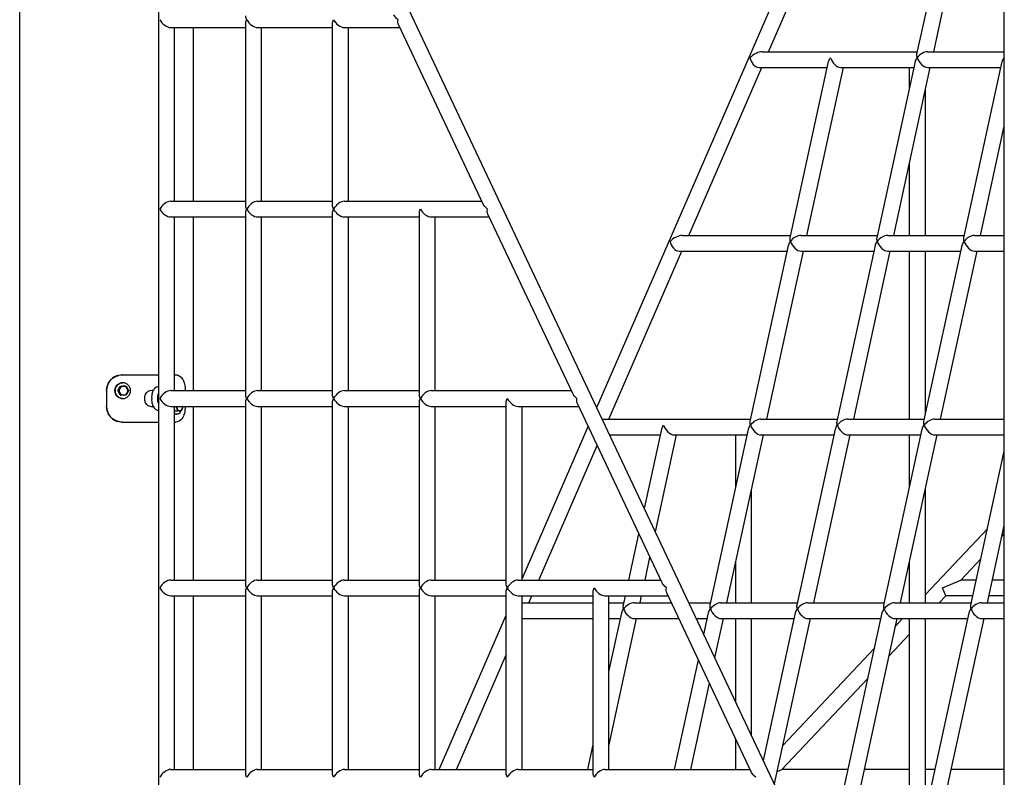
# Model space of a CAD drawing. Extents: x 0 to 1056, y 0 to 842.
# Drawn here: x 337 to 431, y 351 to 423 of the extents above; entities that cross this region are included whole.
import ezdxf

# ---------------------------------------------------------------- set-up
doc = ezdxf.new("R2010")
doc.units = 0
doc.header["$LTSCALE"] = 32
doc.header["$MEASUREMENT"] = 0
doc.layers.add('Visible (ANSI)', color=7, linetype='CONTINUOUS', lineweight=30)

msp = doc.modelspace()

# ---------------------------------------------------------------- linework, layer by layer
at = {"layer": 'Visible (ANSI)', "extrusion": (0, 1, 0)}
for p, q in [((337.072, 292.576), (337.072, 488.007)), ((430.603, 292.576), (430.603, 480.862)), ((350.291, 296.888), (350.291, 470.814)), ((430.603, 304.008), (351.719, 471.134)), ((391.881, 386.045), (428.976, 471.347)), ((422.306, 419.61), (425.948, 436.358)), ((408.215, 419.846), (415.155, 435.804)), ((423.893, 419.846), (427.362, 435.804)), ((351.416, 422.138), (358.541, 422.138)), ((351.791, 405.638), (351.791, 422.138)), ((353.572, 405.638), (353.572, 422.138)), ((358.541, 405.263), (358.541, 422.513)), ((359.666, 422.138), (366.791, 422.138)), ((360.041, 405.638), (360.041, 422.138)), ((366.791, 405.263), (366.791, 422.513)), ((367.916, 422.138), (373.186, 422.138)), ((368.291, 405.638), (368.291, 422.138)), ((381.108, 405.355), (373.052, 422.422)), ((407.62, 419.846), (422.358, 419.846)), ((423.326, 419.846), (430.603, 419.846)), ((400.623, 402.388), (407.563, 418.346)), ((407.313, 418.346), (413.781, 418.346)), ((410.26, 402.152), (413.902, 418.9)), ((411.847, 402.388), (415.316, 418.346)), ((415.076, 418.346), (422.031, 418.346)), ((418.51, 402.152), (422.152, 418.9)), ((420.097, 402.388), (423.566, 418.346)), ((421.603, 416.374), (421.603, 418.346)), ((423.326, 418.346), (430.281, 418.346)), ((426.76, 402.152), (430.402, 418.9)), ((423.103, 402.388), (423.103, 416.212)), ((428.347, 402.388), (430.603, 412.763)), ((421.603, 402.388), (421.603, 409.314)), ((351.416, 405.638), (358.541, 405.638)), ((359.666, 405.638), (366.791, 405.638)), ((367.916, 405.638), (380.974, 405.638)), ((351.416, 404.138), (358.541, 404.138)), ((351.791, 387.638), (351.791, 404.138)), ((353.572, 387.638), (353.572, 404.138)), ((358.541, 387.263), (358.541, 404.513)), ((359.666, 404.138), (366.791, 404.138)), ((360.041, 387.638), (360.041, 404.138)), ((366.791, 387.263), (366.791, 404.513)), ((367.916, 404.138), (375.041, 404.138)), ((368.291, 387.638), (368.291, 404.138)), ((375.041, 387.263), (375.041, 404.513)), ((376.166, 404.138), (381.682, 404.138)), ((376.541, 387.638), (376.541, 404.138)), ((389.604, 387.355), (381.548, 404.422)), ((400.028, 402.388), (410.312, 402.388)), ((411.28, 402.388), (418.562, 402.388)), ((419.53, 402.388), (426.812, 402.388)), ((427.78, 402.388), (430.603, 402.388)), ((406.464, 384.694), (410.106, 401.441)), ((414.714, 384.694), (418.356, 401.441)), ((422.964, 384.694), (426.606, 401.441)), ((393.032, 384.929), (399.971, 400.888)), ((399.721, 400.888), (409.985, 400.888)), ((408.051, 384.929), (411.521, 400.888)), ((411.28, 400.888), (418.235, 400.888)), ((416.301, 384.929), (419.771, 400.888)), ((419.53, 400.888), (426.485, 400.888)), ((421.603, 384.929), (421.603, 400.888)), ((423.103, 385.329), (423.103, 400.888)), ((424.551, 384.929), (428.021, 400.888)), ((427.78, 400.888), (430.603, 400.888)), ((346.851, 389.138), (346.785, 389.138)), ((346.851, 389.138), (350.291, 389.138)), ((351.791, 389.138), (351.908, 389.138)), ((346.851, 388.388), (346.868, 388.388)), ((345.322, 387.638), (345.322, 386.138)), ((346.389, 387.638), (346.629, 388.06)), ((346.629, 387.217), (346.389, 387.638)), ((346.389, 387.638), (346.449, 387.638)), ((346.574, 387.846), (346.577, 387.852)), ((346.577, 387.425), (346.574, 387.431)), ((346.629, 388.06), (346.689, 388.06)), ((346.932, 388.06), (346.938, 388.06)), ((347.293, 387.852), (347.296, 387.846)), ((347.296, 387.431), (347.293, 387.425)), ((349.634, 387.685), (349.658, 387.685)), ((351.416, 387.638), (358.541, 387.638)), ((359.666, 387.638), (366.791, 387.638)), ((367.916, 387.638), (375.041, 387.638)), ((376.166, 387.638), (389.47, 387.638)), ((346.629, 387.217), (346.689, 387.217)), ((346.851, 386.888), (346.868, 386.888)), ((346.938, 387.217), (346.932, 387.217)), ((358.541, 369.263), (358.541, 386.513)), ((366.791, 369.263), (366.791, 386.513)), ((375.041, 369.263), (375.041, 386.513)), ((383.291, 369.263), (383.291, 386.513)), ((398.1, 369.355), (390.044, 386.422)), ((349.634, 386.092), (349.658, 386.092)), ((351.416, 386.138), (358.541, 386.138)), ((351.791, 369.638), (351.791, 386.138)), ((351.826, 385.717), (351.791, 385.81)), ((351.826, 385.717), (352.083, 385.717)), ((351.908, 385.388), (351.983, 385.388)), ((352.034, 385.925), (352.032, 385.931)), ((352.271, 385.717), (352.267, 385.717)), ((352.506, 385.931), (352.504, 385.925)), ((353.572, 369.638), (353.572, 386.138)), ((359.666, 386.138), (366.791, 386.138)), ((360.041, 369.638), (360.041, 386.138)), ((367.916, 386.138), (375.041, 386.138)), ((368.291, 369.638), (368.291, 386.138)), ((376.166, 386.138), (383.291, 386.138)), ((376.541, 369.638), (376.541, 386.138)), ((384.416, 386.138), (390.178, 386.138)), ((384.791, 369.638), (384.791, 386.138)), ((346.785, 384.638), (346.851, 384.638)), ((346.851, 384.638), (350.291, 384.638)), ((351.791, 384.638), (351.908, 384.638)), ((392.436, 384.929), (406.516, 384.929)), ((407.484, 384.929), (414.766, 384.929)), ((415.734, 384.929), (423.016, 384.929)), ((423.984, 384.929), (430.603, 384.929)), ((384.791, 369.74), (391.086, 384.216)), ((396.418, 376.433), (398.06, 383.983)), ((402.669, 367.236), (406.31, 383.983)), ((410.919, 367.236), (414.56, 383.983)), ((419.169, 367.236), (422.81, 383.983)), ((393.116, 383.429), (397.939, 383.429)), ((397.469, 374.206), (399.475, 383.429)), ((399.234, 383.429), (406.189, 383.429)), ((404.255, 367.471), (407.725, 383.429)), ((405.103, 378.431), (405.103, 383.429)), ((407.484, 383.429), (414.439, 383.429)), ((412.505, 367.471), (415.975, 383.429)), ((415.734, 383.429), (422.689, 383.429)), ((420.755, 367.471), (424.225, 383.429)), ((421.603, 378.431), (421.603, 383.429)), ((423.984, 383.429), (430.603, 383.429)), ((386.382, 369.638), (391.937, 382.412)), ((427.419, 367.236), (430.603, 381.88)), ((406.603, 367.471), (406.603, 378.269)), ((423.103, 367.471), (423.103, 378.269)), ((423.103, 368.26), (428.999, 374.506)), ((429.005, 367.471), (430.603, 374.82)), ((394.941, 369.638), (395.895, 374.027)), ((430.376, 373.78), (430.603, 374.019)), ((396.476, 369.638), (396.946, 371.8)), ((405.103, 367.471), (405.103, 371.371)), ((421.603, 367.471), (421.603, 371.371)), ((426.467, 369.638), (428.382, 371.667)), ((351.416, 369.638), (358.541, 369.638)), ((359.666, 369.638), (366.791, 369.638)), ((367.916, 369.638), (375.041, 369.638)), ((376.166, 369.638), (383.291, 369.638)), ((384.416, 369.638), (397.966, 369.638)), ((424.728, 368.888), (426.467, 369.638)), ((427.941, 369.638), (426.467, 369.638)), ((430.603, 369.638), (429.476, 369.638)), ((358.541, 351.263), (358.541, 368.513)), ((366.791, 351.263), (366.791, 368.513)), ((375.041, 351.263), (375.041, 368.513)), ((383.291, 351.263), (383.291, 368.513)), ((391.541, 351.263), (391.541, 368.513)), ((425.051, 368.138), (424.728, 368.888)), ((351.416, 368.138), (358.541, 368.138)), ((351.791, 351.638), (351.791, 368.138)), ((353.572, 351.638), (353.572, 368.138)), ((359.666, 368.138), (366.791, 368.138)), ((360.041, 351.638), (360.041, 368.138)), ((367.916, 368.138), (375.041, 368.138)), ((368.291, 351.638), (368.291, 368.138)), ((376.166, 368.138), (383.291, 368.138)), ((376.541, 351.638), (376.541, 368.138)), ((384.416, 368.138), (391.541, 368.138)), ((384.791, 351.638), (384.791, 368.138)), ((385.44, 367.471), (385.73, 368.138)), ((392.666, 368.138), (398.674, 368.138)), ((393.041, 351.638), (393.041, 368.138)), ((394.419, 367.236), (394.615, 368.138)), ((396.005, 367.471), (396.15, 368.138)), ((406.596, 351.355), (398.54, 368.422)), ((424.421, 367.471), (425.051, 368.138)), ((427.615, 368.138), (425.051, 368.138)), ((430.603, 368.138), (429.15, 368.138)), ((384.844, 367.471), (391.541, 367.471)), ((393.041, 367.471), (394.47, 367.471)), ((395.438, 367.471), (398.989, 367.471)), ((400.648, 367.471), (402.72, 367.471)), ((403.688, 367.471), (410.97, 367.471)), ((411.938, 367.471), (419.22, 367.471)), ((420.188, 367.471), (427.47, 367.471)), ((428.438, 367.471), (430.603, 367.471)), ((376.919, 351.638), (383.291, 366.291)), ((384.791, 365.971), (391.541, 365.971)), ((393.041, 360.899), (394.264, 366.525)), ((393.041, 353.839), (395.679, 365.971)), ((393.041, 365.971), (394.144, 365.971)), ((395.438, 365.971), (399.697, 365.971)), ((401.356, 365.971), (402.394, 365.971)), ((402.066, 364.466), (402.514, 366.525)), ((403.117, 362.24), (403.929, 365.971)), ((403.688, 365.971), (410.644, 365.971)), ((405.103, 358.033), (405.103, 365.971)), ((406.603, 354.856), (406.603, 365.971)), ((407.714, 352.5), (410.764, 366.525)), ((408.765, 350.273), (412.179, 365.971)), ((411.938, 365.971), (418.894, 365.971)), ((415.373, 349.778), (419.014, 366.525)), ((416.959, 350.013), (420.429, 365.971)), ((420.188, 365.971), (427.144, 365.971)), ((420.275, 365.264), (420.942, 365.971)), ((421.603, 350.013), (421.603, 365.971)), ((423.103, 350.013), (423.103, 365.971)), ((423.623, 349.778), (427.264, 366.525)), ((425.209, 350.013), (428.679, 365.971)), ((428.438, 365.971), (430.603, 365.971)), ((419.658, 362.425), (421.603, 364.485)), ((409.556, 353.909), (418.28, 363.151)), ((378.555, 351.638), (383.291, 362.529)), ((399.277, 351.638), (401.543, 362.06)), ((409.475, 351.638), (417.663, 360.312)), ((400.812, 351.638), (402.594, 359.834)), ((405.103, 351.638), (405.103, 354.519)), ((391.027, 351.638), (391.541, 354)), ((351.416, 351.638), (358.541, 351.638)), ((359.666, 351.638), (366.791, 351.638)), ((367.916, 351.638), (375.041, 351.638)), ((376.166, 351.638), (383.291, 351.638)), ((384.416, 351.638), (391.541, 351.638)), ((392.666, 351.638), (406.462, 351.638)), ((409.02, 351.442), (409.475, 351.638)), ((415.777, 351.638), (409.475, 351.638)), ((421.603, 351.638), (417.312, 351.638)), ((424.027, 351.638), (423.103, 351.638)), ((430.603, 351.638), (425.562, 351.638))]:
    msp.add_line(p, q, dxfattribs=at)
at = {"layer": 'Visible (ANSI)'}
for centre, major_axis, ratio, start_param, end_param in [((351.041, 422.888), (0.65, -0.65), 0.57735, -2.094395, -0.523599), ((359.291, 422.888), (0.65, -0.65), 0.57735, -2.094395, -0.523599), ((367.541, 422.888), (0.65, -0.65), 0.57735, -2.094395, -0.523599), ((407.071, 419.096), (0.912, 0.598), 0.496275, 0.647954, 1.972766), ((407.071, 419.096), (-0.453, 0.69), 0.648442, 0.922842, 2.739623), ((414.712, 419.096), (0.555, -0.689), 0.535124, -2.223953, -0.407173), ((422.962, 419.096), (-0.739, -0.596), 0.616699, -2.488436, -1.163623), ((422.962, 419.096), (0.555, -0.689), 0.535124, -2.223953, -0.407173), ((431.212, 419.096), (0.555, -0.689), 0.535124, -2.223953, -2.139353), ((351.041, 404.888), (-0.65, -0.65), 0.57735, -2.617994, -1.047198), ((359.291, 404.888), (-0.65, -0.65), 0.57735, -2.617994, -1.047198), ((367.541, 404.888), (-0.65, -0.65), 0.57735, -2.617994, -1.047198), ((351.041, 404.888), (0.65, -0.65), 0.57735, -2.094395, -0.523599), ((359.291, 404.888), (0.65, -0.65), 0.57735, -2.094395, -0.523599), ((367.541, 404.888), (0.65, -0.65), 0.57735, -2.094395, -0.523599), ((375.791, 404.888), (0.65, -0.65), 0.57735, -2.094395, -0.523599), ((399.479, 401.638), (0.912, 0.598), 0.496275, 0.647954, 1.972766), ((410.916, 401.638), (-0.739, -0.596), 0.616699, -2.488436, -1.163623), ((419.166, 401.638), (-0.739, -0.596), 0.616699, -2.488436, -1.163623), ((427.416, 401.638), (-0.739, -0.596), 0.616699, -2.488436, -1.163623), ((399.479, 401.638), (-0.453, 0.69), 0.648442, 0.922842, 2.739623), ((410.916, 401.638), (0.555, -0.689), 0.535124, -2.223953, -0.407173), ((419.166, 401.638), (0.555, -0.689), 0.535124, -2.223953, -0.407173), ((427.416, 401.638), (0.555, -0.689), 0.535124, -2.223953, -0.407173), ((346.935, 387.638), (0, -0.422), 0.984155, -2.086165, -1.055428), ((346.935, 387.638), (0, 0.422), 0.984155, 0.008231, 1.038967), ((346.935, 387.638), (0, -0.422), 0.984155, -1.038967, -0.008231), ((346.935, 387.638), (0, 0.422), 0.984155, -1.038967, -0.008231), ((346.935, 387.638), (0, -0.422), 0.984155, 0.008231, 1.038967), ((346.935, 387.638), (0, 0.422), 0.984155, -2.086165, -1.055428), ((351.041, 386.888), (-0.65, -0.65), 0.57735, -2.617994, -1.047198), ((359.291, 386.888), (-0.65, -0.65), 0.57735, -2.617994, -1.047198), ((367.541, 386.888), (-0.65, -0.65), 0.57735, -2.617994, -1.047198), ((375.791, 386.888), (-0.65, -0.65), 0.57735, -2.617994, -1.047198), ((351.041, 386.888), (0.65, -0.65), 0.57735, -2.094395, -0.523599), ((359.291, 386.888), (0.65, -0.65), 0.57735, -2.094395, -0.523599), ((367.541, 386.888), (0.65, -0.65), 0.57735, -2.094395, -0.523599), ((375.791, 386.888), (0.65, -0.65), 0.57735, -2.094395, -0.523599), ((384.041, 386.888), (0.65, -0.65), 0.57735, -2.094395, -0.523599), ((352.269, 386.138), (0, -0.422), 0.645633, -1.570796, -1.055428), ((352.269, 386.138), (0, -0.422), 0.645633, -1.038967, -0.008231), ((352.269, 386.138), (0, -0.422), 0.645633, 0.008231, 1.038967), ((352.269, 386.138), (0, 0.422), 0.645633, -2.086165, -1.570796), ((391.888, 384.179), (0.912, 0.598), 0.496275, 0.647954, 0.68284), ((407.12, 384.179), (-0.739, -0.596), 0.616699, -2.488436, -1.163623), ((415.37, 384.179), (-0.739, -0.596), 0.616699, -2.488436, -1.163623), ((423.62, 384.179), (-0.739, -0.596), 0.616699, -2.488436, -1.163623), ((398.87, 384.179), (0.555, -0.689), 0.535124, -2.223953, -0.407173), ((407.12, 384.179), (0.555, -0.689), 0.535124, -2.223953, -0.407173), ((415.37, 384.179), (0.555, -0.689), 0.535124, -2.223953, -0.407173), ((423.62, 384.179), (0.555, -0.689), 0.535124, -2.223953, -0.407173), ((351.041, 368.888), (-0.65, -0.65), 0.57735, -2.617994, -1.047198), ((359.291, 368.888), (-0.65, -0.65), 0.57735, -2.617994, -1.047198), ((367.541, 368.888), (-0.65, -0.65), 0.57735, -2.617994, -1.047198), ((375.791, 368.888), (-0.65, -0.65), 0.57735, -2.617994, -1.047198), ((384.041, 368.888), (-0.65, -0.65), 0.57735, -2.617994, -1.047198), ((351.041, 368.888), (0.65, -0.65), 0.57735, -2.094395, -0.523599), ((359.291, 368.888), (0.65, -0.65), 0.57735, -2.094395, -0.523599), ((367.541, 368.888), (0.65, -0.65), 0.57735, -2.094395, -0.523599), ((375.791, 368.888), (0.65, -0.65), 0.57735, -2.094395, -0.523599), ((384.041, 368.888), (0.65, -0.65), 0.57735, -2.094395, -0.523599), ((392.291, 368.888), (0.65, -0.65), 0.57735, -2.094395, -0.523599), ((384.296, 366.721), (0.912, 0.598), 0.496275, 0.647954, 0.71404), ((395.074, 366.721), (-0.739, -0.596), 0.616699, -2.488436, -1.163623), ((395.074, 366.721), (0.555, -0.689), 0.535124, -2.223953, -0.407173), ((403.324, 366.721), (-0.739, -0.596), 0.616699, -2.488436, -1.163623), ((403.324, 366.721), (0.555, -0.689), 0.535124, -2.223953, -0.407173), ((411.574, 366.721), (-0.739, -0.596), 0.616699, -2.488436, -1.163623), ((411.574, 366.721), (0.555, -0.689), 0.535124, -2.223953, -0.407173), ((419.824, 366.721), (-0.739, -0.596), 0.616699, -2.488436, -1.163623), ((419.824, 366.721), (0.555, -0.689), 0.535124, -2.223953, -0.407173), ((428.074, 366.721), (-0.739, -0.596), 0.616699, -2.488436, -1.163623), ((428.074, 366.721), (0.555, -0.689), 0.535124, -2.223953, -0.407173), ((351.041, 350.888), (-0.65, -0.65), 0.57735, -2.617994, -1.047198), ((359.291, 350.888), (-0.65, -0.65), 0.57735, -2.617994, -1.047198), ((367.541, 350.888), (-0.65, -0.65), 0.57735, -2.617994, -1.047198), ((375.791, 350.888), (-0.65, -0.65), 0.57735, -2.617994, -1.047198), ((384.041, 350.888), (-0.65, -0.65), 0.57735, -2.617994, -1.047198), ((392.291, 350.888), (-0.65, -0.65), 0.57735, -2.617994, -1.047198)]:
    msp.add_ellipse(centre, major_axis=major_axis, ratio=ratio, start_param=start_param, end_param=end_param, dxfattribs=at)
at = {"layer": 'Visible (ANSI)', "extrusion": (1.22465e-16, -7.39557e-32, -1)}
for centre in [(359.291, 422.888), (359.291, 404.888), (367.541, 404.888), (359.291, 386.888), (367.541, 386.888), (359.291, 368.888), (367.541, 368.888), (375.791, 368.888), (359.291, 350.888), (367.541, 350.888), (375.791, 350.888)]:
    msp.add_ellipse(centre, major_axis=(-0.65, 0.65), ratio=0.57735, start_param=-1.047198, end_param=-0.523599, dxfattribs=at)
at = {"layer": 'Visible (ANSI)', "extrusion": (1.22465e-16, 6.16298e-32, -1)}
for centre, major_axis, ratio, start_param, end_param in [((359.291, 422.888), (0.65, 0.65), 0.57735, 3.665191, 4.18879), ((367.541, 422.888), (0.65, 0.65), 0.57735, 3.665191, 4.18879), ((414.712, 419.096), (0.739, 0.596), 0.616699, 3.79475, 4.305216), ((431.212, 419.096), (0.739, 0.596), 0.616699, 3.79475, 4.305216), ((359.291, 404.888), (0.65, 0.65), 0.57735, 3.665191, 4.18879), ((367.541, 404.888), (0.65, 0.65), 0.57735, 3.665191, 4.18879), ((375.791, 404.888), (0.65, 0.65), 0.57735, 3.665191, 4.18879), ((410.916, 401.638), (0.739, 0.596), 0.616699, 3.79475, 4.305216), ((427.416, 401.638), (0.739, 0.596), 0.616699, 3.79475, 4.305216), ((359.291, 386.888), (0.65, 0.65), 0.57735, 3.665191, 4.18879), ((367.541, 386.888), (0.65, 0.65), 0.57735, 3.665191, 4.18879), ((375.791, 386.888), (0.65, 0.65), 0.57735, 3.665191, 4.18879), ((398.87, 384.179), (0.739, 0.596), 0.616699, 3.79475, 4.305216), ((407.12, 384.179), (0.739, 0.596), 0.616699, 3.79475, 4.305216), ((423.62, 384.179), (0.739, 0.596), 0.616699, 3.79475, 4.305216), ((359.291, 368.888), (0.65, 0.65), 0.57735, 3.665191, 4.18879), ((367.541, 368.888), (0.65, 0.65), 0.57735, 3.665191, 4.18879), ((375.791, 368.888), (0.65, 0.65), 0.57735, 3.665191, 4.18879), ((384.041, 368.888), (-0.65, 0.65), 0.57735, -1.047198, -0.523599), ((392.291, 368.888), (0.65, 0.65), 0.57735, 3.665191, 4.18879), ((395.074, 366.721), (0.739, 0.596), 0.616699, 3.79475, 4.305216), ((403.324, 366.721), (0.739, 0.596), 0.616699, 3.79475, 4.305216), ((419.824, 366.721), (0.739, 0.596), 0.616699, 3.79475, 4.305216), ((428.074, 366.721), (0.739, 0.596), 0.616699, 3.79475, 4.305216)]:
    msp.add_ellipse(centre, major_axis=major_axis, ratio=ratio, start_param=start_param, end_param=end_param, dxfattribs=at)
at = {"layer": 'Visible (ANSI)', "extrusion": (1.22465e-16, -3.69779e-32, -1)}
for centre, major_axis, ratio, start_param, end_param in [((373.662, 422.888), (1.066, -0.675), 0.306058, -4.262516, -3.591465), ((419.166, 401.638), (0.739, 0.596), 0.616699, 3.79475, 4.305216)]:
    msp.add_ellipse(centre, major_axis=major_axis, ratio=ratio, start_param=start_param, end_param=end_param, dxfattribs=at)
at = {"layer": 'Visible (ANSI)', "extrusion": (1.22465e-16, -1.2326e-32, -1)}
for centre, major_axis, ratio, start_param, end_param in [((373.662, 422.888), (-0.428, -0.675), 0.761916, 0.449873, 1.120924), ((399.15, 368.888), (1.066, -0.675), 0.306058, -4.262516, -3.591465), ((399.15, 368.888), (-0.428, -0.675), 0.761916, 0.449873, 1.120924)]:
    msp.add_ellipse(centre, major_axis=major_axis, ratio=ratio, start_param=start_param, end_param=end_param, dxfattribs=at)
at = {"layer": 'Visible (ANSI)', "extrusion": (1.22465e-16, -2.46519e-32, -1)}
for centre in [(422.962, 419.096), (415.37, 384.179), (411.574, 366.721)]:
    msp.add_ellipse(centre, major_axis=(0.739, 0.596), ratio=0.616699, start_param=3.79475, end_param=4.305216, dxfattribs=at)
at = {"layer": 'Visible (ANSI)', "extrusion": (1.22465e-16, 0, -1)}
for centre, major_axis, ratio, start_param, end_param in [((422.962, 419.096), (-0.555, 0.689), 0.535124, -0.917639, -0.407173), ((382.158, 404.888), (1.066, -0.675), 0.306058, -4.262516, -3.591465), ((410.916, 401.638), (-0.555, 0.689), 0.535124, -0.917639, -0.407173), ((427.416, 401.638), (-0.555, 0.689), 0.535124, -0.917639, -0.407173), ((346.851, 387.638), (0, -0.75), 0.984155, 0, 3.141593), ((407.12, 384.179), (-0.555, 0.689), 0.535124, -0.917639, -0.407173), ((423.62, 384.179), (-0.555, 0.689), 0.535124, -0.917639, -0.407173), ((395.074, 366.721), (-0.555, 0.689), 0.535124, -0.917639, -0.407173), ((403.324, 366.721), (-0.555, 0.689), 0.535124, -0.917639, -0.407173), ((411.574, 366.721), (-0.555, 0.689), 0.535124, -0.917639, -0.407173), ((419.824, 366.721), (-0.555, 0.689), 0.535124, -0.917639, -0.407173), ((428.074, 366.721), (-0.555, 0.689), 0.535124, -0.917639, -0.407173)]:
    msp.add_ellipse(centre, major_axis=major_axis, ratio=ratio, start_param=start_param, end_param=end_param, dxfattribs=at)
at = {"layer": 'Visible (ANSI)', "extrusion": (1.22465e-16, -6.16298e-33, -1)}
for centre in [(382.158, 404.888), (390.654, 386.888)]:
    msp.add_ellipse(centre, major_axis=(-0.428, -0.675), ratio=0.761916, start_param=0.449873, end_param=1.120924, dxfattribs=at)
at = {"layer": 'Visible (ANSI)', "extrusion": (1.22465e-16, 1.2326e-32, -1)}
for centre, major_axis, ratio, start_param, end_param in [((419.166, 401.638), (-0.555, 0.689), 0.535124, -0.917639, -0.407173), ((384.041, 386.888), (0.65, 0.65), 0.57735, 3.665191, 4.18879), ((415.37, 384.179), (-0.555, 0.689), 0.535124, -0.917639, -0.407173)]:
    msp.add_ellipse(centre, major_axis=major_axis, ratio=ratio, start_param=start_param, end_param=end_param, dxfattribs=at)
at = {"layer": 'Visible (ANSI)', "extrusion": (1.22465e-16, -2.18953e-47, -1)}
msp.add_ellipse((346.868, 387.638), major_axis=(0, 0.75), ratio=0.984155, start_param=-3.141592653589793, end_param=3.141592653589793, dxfattribs=at)
at = {"layer": 'Visible (ANSI)', "extrusion": (1.22465e-16, 3.50325e-46, -1)}
msp.add_ellipse((349.634, 386.888), major_axis=(0, -0.797), ratio=0.866025, start_param=0, end_param=3.141593, dxfattribs=at)
at = {"layer": 'Visible (ANSI)', "extrusion": (1.22465e-16, 2.46519e-32, -1)}
for centre, major_axis, start_param, end_param in [((375.791, 386.888), (-0.65, 0.65), -1.047198, -0.523599), ((384.041, 368.888), (0.65, 0.65), 3.665191, 4.18879), ((392.291, 350.888), (-0.65, 0.65), -1.047198, -0.523599)]:
    msp.add_ellipse(centre, major_axis=major_axis, ratio=0.57735, start_param=start_param, end_param=end_param, dxfattribs=at)
at = {"layer": 'Visible (ANSI)', "extrusion": (1.22465e-16, 1.84889e-32, -1)}
msp.add_ellipse((390.654, 386.888), major_axis=(1.066, -0.675), ratio=0.306058, start_param=-4.262516, end_param=-3.591465, dxfattribs=at)
at = {"layer": 'Visible (ANSI)', "extrusion": (1.22465e-16, 7.00649e-46, -1)}
msp.add_ellipse((351.983, 386.138), major_axis=(0, -0.75), ratio=0.645633, start_param=0, end_param=0.408091, dxfattribs=at)
at = {"layer": 'Visible (ANSI)', "extrusion": (1.22465e-16, -2.24208e-44, -1)}
msp.add_ellipse((351.908, 386.138), major_axis=(0, -0.75), ratio=0.645633, start_param=0, end_param=0.245556, dxfattribs=at)
at = {"layer": 'Visible (ANSI)', "extrusion": (1.22465e-16, -8.75812e-47, -1)}
msp.add_ellipse((351.983, 386.138), major_axis=(0, -0.75), ratio=0.645633, start_param=-0.97339, end_param=0, dxfattribs=at)
at = {"layer": 'Visible (ANSI)', "extrusion": (1.22465e-16, -4.93038e-32, -1)}
msp.add_ellipse((384.041, 350.888), major_axis=(-0.65, 0.65), ratio=0.57735, start_param=-1.047198, end_param=-0.523599, dxfattribs=at)
at = {"layer": 'Visible (ANSI)', "extrusion": (1.22465e-16, -4.31408e-32, -1)}
msp.add_ellipse((407.646, 350.888), major_axis=(1.066, -0.675), ratio=0.306058, start_param=-4.262516, end_param=-3.591465, dxfattribs=at)
at = {"layer": 'Visible (ANSI)'}
for points, knots in [([(345.322, 387.638), (345.322, 387.975), (345.524, 388.534), (346.17, 389.036), (346.625, 389.138), (346.851, 389.138)], [-0.785398, -0.785398, -0.785398, -0.785398, -0.1122, 0.336599, 0.785398, 0.785398, 0.785398, 0.785398]), ([(351.908, 389.138), (352.057, 389.138), (352.339, 389.036), (352.694, 388.534), (352.791, 387.975), (352.791, 387.638)], [-0.785398, -0.785398, -0.785398, -0.785398, -0.336599, 0.1122, 0.785398, 0.785398, 0.785398, 0.785398]), ([(346.393, 389.083), (346.311, 389.059), (346.231, 389.028), (346.153, 388.99), (345.956, 388.892), (345.78, 388.749), (345.643, 388.574), (345.438, 388.31), (345.322, 387.975), (345.322, 387.638)], [-0.512439, -0.512439, -0.512439, -0.512439, -0.336599, -0.336599, -0.336599, 0.1122, 0.1122, 0.1122, 0.785398, 0.785398, 0.785398, 0.785398]), ([(349.616, 387.219), (349.614, 387.206), (349.612, 387.194), (349.6, 387.096), (349.601, 386.994), (349.625, 386.889), (349.625, 386.889), (349.625, 386.888)], [0.5047992, 0.5047992, 0.5047992, 0.5047992, 0.5435653, 0.5435653, 0.8161072, 0.8161072, 0.8171932, 0.8171932, 0.8171932, 0.8171932]), ([(350.291, 388.013), (350.275, 388.013), (350.26, 388.013), (350.18, 388.005), (350.117, 387.986), (349.995, 387.925), (349.939, 387.88), (349.826, 387.761), (349.775, 387.682), (349.685, 387.495), (349.649, 387.384), (349.622, 387.251), (349.619, 387.235), (349.616, 387.219)], [6.283185, 6.283185, 6.283185, 6.283185, 6.329347, 6.329347, 6.529946, 6.529946, 6.766549, 6.766549, 7.087264, 7.087264, 7.463157, 7.463157, 7.514252, 7.514252, 7.514252, 7.514252]), ([(350.291, 387.433), (350.285, 387.426), (350.279, 387.418), (350.258, 387.388), (350.243, 387.36), (350.213, 387.289), (350.198, 387.245), (350.173, 387.144), (350.163, 387.086), (350.151, 386.963), (350.149, 386.898), (350.154, 386.769), (350.161, 386.706), (350.182, 386.589), (350.197, 386.536), (350.228, 386.448), (350.246, 386.412), (350.272, 386.368), (350.282, 386.354), (350.291, 386.344)], [0.534226, 0.534226, 0.534226, 0.534226, 0.640584, 0.640584, 0.864327, 0.864327, 1.109372, 1.109372, 1.373384, 1.373384, 1.648478, 1.648478, 1.925588, 1.925588, 2.195229, 2.195229, 2.447502, 2.447502, 2.607367, 2.607367, 2.607367, 2.607367]), ([(350.291, 387.433), (350.287, 387.438), (350.283, 387.442), (350.272, 387.453), (350.267, 387.456), (350.267, 387.456)], [5.7489593, 5.7489593, 5.7489593, 5.7489593, 5.8225252, 5.8225252, 6.0144999, 6.0144999, 6.0144999, 6.0144999]), ([(349.625, 386.888), (349.625, 386.888), (349.625, 386.888), (349.601, 386.783), (349.6, 386.681), (349.612, 386.583), (349.614, 386.571), (349.616, 386.558)], [-0.0023224, -0.0023224, -0.0023224, -0.0023224, 0, 0, 0.5828616, 0.5828616, 0.6657787, 0.6657787, 0.6657787, 0.6657787]), ([(349.616, 386.558), (349.636, 386.444), (349.667, 386.334), (349.754, 386.129), (349.81, 386.034), (349.95, 385.883), (350.031, 385.824), (350.18, 385.773), (350.235, 385.763), (350.291, 385.763)], [1.910532, 1.910532, 1.910532, 1.910532, 2.273529, 2.273529, 2.649368, 2.649368, 2.973123, 2.973123, 3.141593, 3.141593, 3.141593, 3.141593]), ([(350.267, 386.321), (350.267, 386.321), (350.27, 386.323), (350.28, 386.332), (350.285, 386.337), (350.291, 386.344)], [3.410278, 3.410278, 3.410278, 3.410278, 3.5700204, 3.5700204, 3.6758187, 3.6758187, 3.6758187, 3.6758187]), ([(345.322, 386.138), (345.322, 385.802), (345.438, 385.467), (345.643, 385.203), (345.78, 385.028), (345.956, 384.885), (346.153, 384.787), (346.231, 384.749), (346.311, 384.718), (346.393, 384.694)], [-0.785398, -0.785398, -0.785398, -0.785398, -0.1122, -0.1122, -0.1122, 0.336599, 0.336599, 0.336599, 0.512422, 0.512422, 0.512422, 0.512422]), ([(346.851, 384.638), (346.625, 384.638), (346.17, 384.741), (345.524, 385.243), (345.322, 385.802), (345.322, 386.138)], [-0.785398, -0.785398, -0.785398, -0.785398, -0.336599, 0.1122, 0.785398, 0.785398, 0.785398, 0.785398]), ([(352.791, 386.138), (352.791, 385.914), (352.739, 385.466), (352.47, 384.835), (352.131, 384.638), (351.908, 384.638)], [-0.785398, -0.785398, -0.785398, -0.785398, -0.336599, 0.1122, 0.785398, 0.785398, 0.785398, 0.785398])]:
    msp.add_open_spline(points, degree=3, knots=knots, dxfattribs=at)
for points in [[(346.449, 387.638), (346.519, 387.75), (346.574, 387.846)], [(346.574, 387.431), (346.519, 387.527), (346.449, 387.638)], [(346.577, 387.852), (346.632, 387.949), (346.689, 388.06)], [(346.689, 387.217), (346.632, 387.328), (346.577, 387.425)], [(346.689, 388.06), (346.822, 388.06), (346.932, 388.06)], [(346.938, 388.06), (347.048, 388.06), (347.168, 388.06)], [(347.168, 388.06), (347.238, 387.949), (347.293, 387.852)], [(347.293, 387.425), (347.238, 387.328), (347.168, 387.217)], [(347.296, 387.846), (347.351, 387.75), (347.408, 387.638)], [(347.408, 387.638), (347.351, 387.527), (347.296, 387.431)], [(346.932, 387.217), (346.822, 387.217), (346.689, 387.217)], [(347.168, 387.217), (347.048, 387.217), (346.938, 387.217)], [(352.032, 385.931), (351.996, 386.027), (351.926, 386.138)], [(352.083, 385.717), (352.07, 385.828), (352.034, 385.925)], [(352.267, 385.717), (352.195, 385.717), (352.083, 385.717)], [(352.398, 385.717), (352.343, 385.717), (352.271, 385.717)], [(352.504, 385.925), (352.468, 385.828), (352.398, 385.717)], [(352.555, 386.138), (352.542, 386.027), (352.506, 385.931)]]:
    msp.add_rational_spline(points, [1, 1.03681908932, 1], degree=2, dxfattribs=at)
for points in [[(349.658, 387.685), (349.697, 387.685), (349.737, 387.682), (349.775, 387.674)], [(350.238, 387.347), (350.258, 387.316), (350.275, 387.282), (350.291, 387.248)], [(350.291, 386.529), (350.275, 386.495), (350.258, 386.461), (350.238, 386.43)], [(349.775, 386.103), (349.737, 386.095), (349.697, 386.092), (349.658, 386.092)]]:
    msp.add_open_spline(points, degree=3, dxfattribs=at)

doc.saveas('drawing.dxf')
